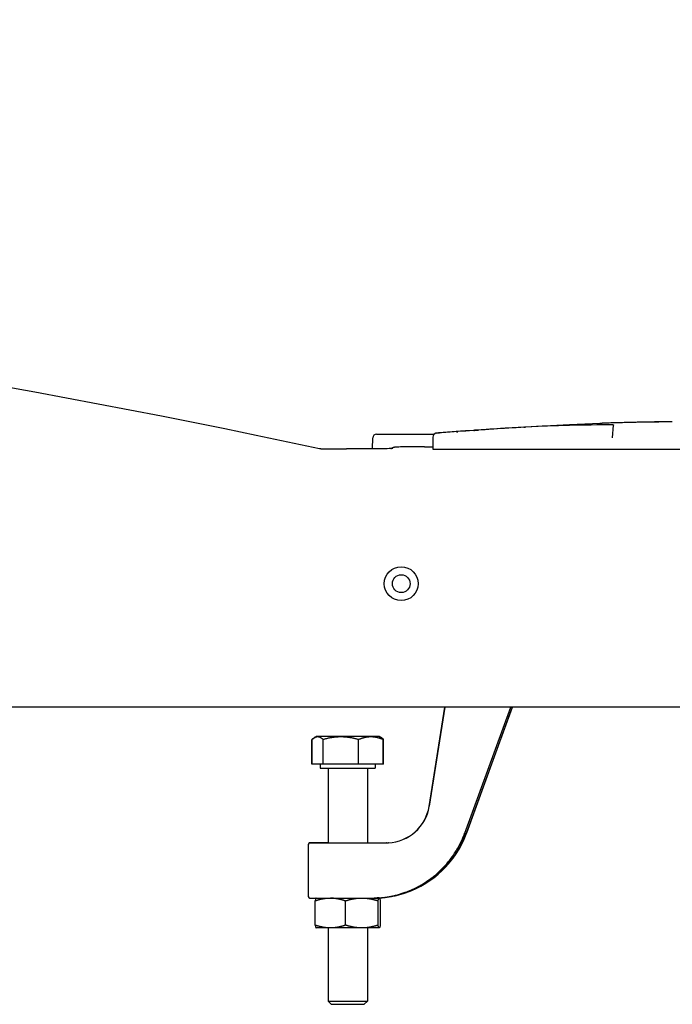
# Model space of a CAD drawing. Extents: x 21 to 397, y 47 to 275.
# Drawn here: x 381 to 390, y 211 to 223 of the extents above; entities that cross this region are included whole.
import ezdxf

# ---------------------------------------------------------------- set-up
doc = ezdxf.new("R2010")
doc.units = 0
doc.header["$LTSCALE"] = 23.1
doc.header["$PDMODE"] = 3
doc.header["$PDSIZE"] = 0.3125
doc.layers.get('0').update_dxf_attribs({"linetype": 'CONTINUOUS'})
doc.layers.get('DEFPOINTS').update_dxf_attribs({"linetype": 'CONTINUOUS'})
doc.layers.add('7_ALL_FEATURES', color=7, linetype='CONTINUOUS')
doc.styles.get("Standard").update_dxf_attribs({"font": 'txt', "width": 0.8})
doc.dimstyles.new('DIMSTYLE_2', dxfattribs={"dimtxt": 3.5, "dimasz": 3, "dimexe": 2, "dimexo": 2, "dimgap": 0.875, "dimtad": 1, "dimlfac": 10, "dimcen": 0.09, "dimazin": 3, "dimtp": 0.8, "dimtm": 0.8, "dimtfac": 1, "dimtofl": 0, "dimtmove": 0, "dimatfit": 3})
doc.dimstyles.new('DIMSTYLE_4', dxfattribs={"dimtxt": 3.5, "dimasz": 3, "dimexe": 2, "dimexo": 2, "dimgap": 0.875, "dimtad": 1, "dimlfac": 10, "dimcen": 0.09, "dimazin": 3, "dimtp": 1.2, "dimtm": 1.2, "dimtfac": 1, "dimtofl": 0, "dimtmove": 0, "dimatfit": 3})

# ---------------------------------------------------------------- blocks, each defined once
blk = doc.blocks.new('_FILLED')
at = {"color": 0, "linetype": 'BYBLOCK'}
blk.add_solid([(0, 0), (-1, 0.1667), (-1, -0.1667)], dxfattribs=at)
blk = doc.blocks.new('*D8')
at = {"color": 0, "linetype": 'CONTINUOUS'}
for p, q in [((246.973, 263.621), (246.973, 272.843)), ((397.39, 219.792), (397.39, 272.843)), ((249.973, 270.843), (394.39, 270.843))]:
    blk.add_line(p, q, dxfattribs=at)
at = {"layer": 'DEFPOINTS', "color": 0}
for p in [(397.39, 270.843), (246.973, 261.621), (397.39, 217.792)]:
    blk.add_point(p, dxfattribs=at)
at = {"color": 0, "xscale": 3, "yscale": 3, "zscale": 3, "rotation": 180}
blk.add_blockref('_FILLED', (246.973, 270.843), dxfattribs=at)
at = {"color": 0, "xscale": 3, "yscale": 3, "zscale": 3}
blk.add_blockref('_FILLED', (397.39, 270.843), dxfattribs=at)
at = {"color": 0, "linetype": 'CONTINUOUS', "width": 0.8}
blk.add_text('1504', height=3.5, dxfattribs=at).set_placement((307.708, 271.718))
blk = doc.blocks.new('*D11')
at = {"color": 0, "linetype": 'CONTINUOUS'}
for p, q in [((322.773, 221.721), (322.773, 226.431)), ((397.39, 219.792), (397.39, 226.431)), ((325.773, 224.431), (394.39, 224.431))]:
    blk.add_line(p, q, dxfattribs=at)
at = {"layer": 'DEFPOINTS', "color": 0}
for p in [(397.39, 224.431), (322.773, 219.721), (397.39, 217.792)]:
    blk.add_point(p, dxfattribs=at)
at = {"color": 0, "xscale": 3, "yscale": 3, "zscale": 3, "rotation": 180}
blk.add_blockref('_FILLED', (322.773, 224.431), dxfattribs=at)
at = {"color": 0, "xscale": 3, "yscale": 3, "zscale": 3}
blk.add_blockref('_FILLED', (397.39, 224.431), dxfattribs=at)
at = {"color": 0, "linetype": 'CONTINUOUS', "width": 0.8}
blk.add_text('745', height=3.5, dxfattribs=at).set_placement((353.237, 225.306))

msp = doc.modelspace()

# ---------------------------------------------------------------- linework, layer by layer
at = {"color": 0, "linetype": 'CONTINUOUS'}
for p, q in [((388.7784, 218.3371), (388.7807, 218.3372)), ((389.67, 218.3552), (389.6679, 218.3552)), ((386.6744, 218.2129), (386.6729, 218.2127)), ((386.6788, 218.2132), (386.6744, 218.2129)), ((386.6755, 218.2119), (386.7066, 218.2144)), ((386.7025, 218.2151), (386.6788, 218.2132)), ((386.8746, 218.2282), (386.7025, 218.2151)), ((386.7066, 218.2144), (386.7135, 218.215)), ((386.9257, 218.232), (386.8746, 218.2282)), ((386.9257, 218.232), (386.9265, 218.232)), ((386.9268, 218.232), (386.9266, 218.232)), ((386.9526, 218.2338), (386.9268, 218.232)), ((386.9287, 218.2311), (386.9294, 218.2312)), ((386.9907, 218.2355), (386.9296, 218.2312)), ((386.9296, 218.2312), (386.9298, 218.2312)), ((386.9806, 218.2358), (386.9526, 218.2338)), ((386.991, 218.2365), (386.9806, 218.2358)), ((386.9977, 218.236), (386.9907, 218.2355)), ((386.9951, 218.2368), (386.991, 218.2365)), ((386.9977, 218.237), (386.9951, 218.2368)), ((386.9995, 218.2371), (386.9977, 218.237)), ((387.043, 218.2402), (386.9995, 218.2371)), ((387.0461, 218.2404), (387.043, 218.2402)), ((387.1499, 218.2477), (387.0461, 218.2404)), ((387.1517, 218.2478), (387.1499, 218.2477)), ((387.15, 218.2472), (387.1541, 218.2475)), ((387.15, 218.2472), (387.1506, 218.2472)), ((387.1599, 218.2483), (387.1517, 218.2478)), ((387.1541, 218.2475), (387.1608, 218.2479)), ((387.1617, 218.2485), (387.1599, 218.2483)), ((387.1608, 218.2479), (387.1668, 218.2484)), ((387.1846, 218.25), (387.1617, 218.2485)), ((387.1668, 218.2484), (387.1861, 218.2497)), ((387.1875, 218.2502), (387.1846, 218.25)), ((387.1861, 218.2497), (387.1875, 218.2498)), ((387.1945, 218.2507), (387.1875, 218.2502)), ((387.1875, 218.2498), (387.1966, 218.2504)), ((387.1968, 218.2509), (387.1945, 218.2507)), ((387.1966, 218.2504), (387.2088, 218.2513)), ((387.2088, 218.2517), (387.1968, 218.2509)), ((387.2108, 218.2518), (387.2088, 218.2517)), ((387.2456, 218.2542), (387.2108, 218.2518)), ((387.2478, 218.2543), (387.2456, 218.2542)), ((387.2577, 218.255), (387.2478, 218.2543)), ((387.6454, 218.2797), (387.6439, 218.2796)), ((387.7861, 218.2881), (387.7832, 218.2879)), ((387.7861, 218.2871), (387.8045, 218.2881)), ((387.8037, 218.2891), (387.7939, 218.2885)), ((388.3666, 218.3187), (387.8037, 218.2891)), ((387.8076, 218.2893), (387.8037, 218.2891)), ((387.8044, 218.2881), (387.8082, 218.2883)), ((388.3671, 218.3178), (387.8045, 218.2881)), ((388.7527, 218.3361), (388.3666, 218.3187)), ((388.7517, 218.3351), (388.3671, 218.3178)), ((388.7414, 218.3356), (388.7435, 218.3357)), ((388.7435, 218.3357), (388.7527, 218.3361)), ((388.7527, 218.3361), (388.7784, 218.3371)), ((388.919, 218.3157), (388.9076, 218.1522)), ((388.9201, 218.3151), (388.919, 218.3157)), ((388.9192, 218.3155), (388.9193, 218.3151)), ((388.9194, 218.3161), (388.9228, 218.3159)), ((388.9218, 218.3141), (388.9201, 218.3151)), ((388.9241, 218.3128), (388.9218, 218.3141)), ((388.9228, 218.3159), (388.9245, 218.3161)), ((388.9242, 218.3147), (388.9241, 218.3128)), ((388.9243, 218.3153), (388.9242, 218.3147)), ((388.9245, 218.316), (388.9243, 218.3153)), ((385.8618, 218.0129), (385.8667, 218.1524)), ((385.9167, 218.2006), (386.6489, 218.2006)), ((386.6293, 218.1621), (386.6293, 218.0083)), ((385.2098, 218.0119), (385.5354, 218.0119)), ((385.6079, 218.012), (385.5354, 218.0119)), ((385.6737, 218.0121), (385.6079, 218.012)), ((385.7513, 218.0124), (385.6737, 218.0121)), ((385.8183, 218.0127), (385.7513, 218.0124)), ((385.8764, 218.013), (385.8183, 218.0127)), ((385.9261, 218.0134), (385.8764, 218.013)), ((385.9769, 218.0139), (385.9261, 218.0134)), ((386.0175, 218.0143), (385.9769, 218.0139)), ((386.0498, 218.0148), (386.0175, 218.0143)), ((386.0752, 218.0152), (386.0498, 218.0148)), ((386.0943, 218.0156), (386.0752, 218.0152)), ((386.1055, 218.0159), (386.0943, 218.0156)), ((386.098, 218.0157), (386.1052, 218.0193)), ((386.1099, 218.016), (386.1055, 218.0159)), ((386.1152, 218.0162), (386.1099, 218.016)), ((386.1179, 218.0163), (386.1152, 218.0162)), ((386.1199, 218.0164), (386.1179, 218.0163)), ((386.1212, 218.0165), (386.1199, 218.0164)), ((386.1758, 218.0356), (386.1691, 218.0353)), ((386.188, 218.036), (386.1815, 218.0358)), ((386.1984, 218.0362), (386.188, 218.036)), ((386.2187, 218.0366), (386.1984, 218.0362)), ((386.2566, 218.037), (386.2187, 218.0366)), ((386.3346, 218.0376), (386.2566, 218.037)), ((386.4473, 218.038), (386.3346, 218.0376)), ((386.5222, 218.0381), (386.4473, 218.038)), ((386.5222, 218.0381), (386.6293, 218.0381)), ((386.6293, 218.0083), (395.5785, 218.0083)), ((397.1604, 214.73), (321.3965, 214.7306)), ((386.7821, 214.7301), (386.583, 213.4731)), ((386.5839, 213.4723), (386.7831, 214.7301)), ((387.0364, 213.1308), (387.6184, 214.7301)), ((387.6384, 214.7301), (387.0564, 213.1308)), ((387.0584, 213.1316), (387.6401, 214.7301)), ((385.1294, 214.3469), (385.1491, 214.3583)), ((385.1298, 214.3477), (385.1497, 214.3592)), ((385.9491, 214.3583), (385.1491, 214.3583)), ((385.9497, 214.3592), (385.1497, 214.3592)), ((385.9688, 214.3469), (385.9491, 214.3583)), ((385.9747, 214.3447), (385.9497, 214.3592)), ((385.0957, 214.0092), (385.0957, 214.3234)), ((385.0984, 214.0083), (385.0984, 214.3226)), ((385.2362, 214.0083), (385.2362, 214.3226)), ((385.6869, 214.0083), (385.6869, 214.3226)), ((385.9998, 214.0083), (385.9998, 214.3226)), ((386.0037, 214.0092), (386.0037, 214.3234)), ((385.0984, 214.0092), (385.0957, 214.0092)), ((385.9998, 214.0083), (385.0984, 214.0083)), ((385.1991, 214.0083), (385.1991, 213.9583)), ((385.8991, 214.0083), (385.8991, 213.9583)), ((385.8997, 214.0083), (385.8997, 213.9592)), ((386.0037, 214.0092), (385.9998, 214.0092)), ((385.1991, 213.9583), (385.8992, 213.9583)), ((385.2991, 213.9583), (385.2991, 213.0083)), ((385.7991, 213.9583), (385.7991, 213.0083)), ((385.7997, 213.9583), (385.7997, 213.0092)), ((385.8991, 213.9592), (385.8997, 213.9592)), ((387.0322, 213.1289), (387.0329, 213.1308)), ((387.0364, 213.1308), (387.0359, 213.1294)), ((387.0529, 213.1214), (387.0534, 213.1228)), ((387.0543, 213.1207), (387.0549, 213.1221)), ((387.0558, 213.1292), (387.0564, 213.1308)), ((387.0578, 213.1301), (387.0584, 213.1316)), ((385.0491, 212.9883), (385.0491, 212.3283)), ((385.2991, 213.0092), (385.0698, 213.0092)), ((385.0728, 213.0083), (386.0408, 213.0083)), ((385.9752, 213.0092), (386.0112, 213.0092)), ((386.0443, 213.0092), (386.0408, 213.0092)), ((386.0663, 213.0092), (386.0643, 213.0092)), ((386.198, 212.3543), (386.1961, 212.3538)), ((385.0692, 212.3083), (385.9485, 212.3083)), ((385.1364, 211.964), (385.1364, 212.2726)), ((385.1479, 212.3076), (385.1492, 212.3083)), ((385.5223, 211.964), (385.5223, 212.2726)), ((385.9485, 212.3092), (385.9245, 212.3092)), ((385.9351, 211.964), (385.9351, 212.2726)), ((385.9485, 212.3083), (385.9499, 212.3079)), ((385.9489, 212.3087), (385.9495, 212.3092)), ((385.9495, 212.3092), (385.9492, 212.3092)), ((385.9505, 212.3076), (385.9492, 212.3083)), ((385.9495, 212.3092), (385.9497, 212.3091)), ((385.9501, 212.3089), (385.9496, 212.3092)), ((385.962, 212.2726), (385.962, 211.964)), ((385.9762, 212.3132), (385.9768, 212.3133)), ((385.9768, 212.3133), (385.977, 212.3133)), ((385.977, 212.3133), (385.9846, 212.3141)), ((385.977, 212.3133), (385.9771, 212.3133)), ((386.0235, 212.3193), (386.0249, 212.3195)), ((386.047, 212.3193), (386.0491, 212.3195)), ((385.1479, 211.9291), (385.1492, 211.9283)), ((385.9485, 211.9283), (385.1492, 211.9283)), ((385.2991, 211.9283), (385.2991, 210.9983)), ((385.7991, 211.9283), (385.7991, 210.9983)), ((385.7997, 211.9283), (385.7997, 210.9992)), ((385.9499, 211.9287), (385.9485, 211.9283)), ((385.9505, 211.9291), (385.9492, 211.9283)), ((385.2991, 210.9983), (385.7991, 210.9983)), ((385.2991, 210.9983), (385.3391, 210.9583)), ((385.7991, 210.9983), (385.7591, 210.9583)), ((385.7997, 210.9992), (385.7991, 210.9992)), ((385.3391, 210.9583), (385.7591, 210.9583))]:
    msp.add_line(p, q, dxfattribs=at)
for points in [[(386.6729, 218.2127), (386.6722, 218.2126), (386.6711, 218.2125), (386.669, 218.2122), (386.665, 218.2114)], [(386.9294, 218.2312), (386.93, 218.2311), (386.9306, 218.231), (386.9312, 218.2309), (386.9318, 218.2307), (386.9324, 218.2305), (386.9329, 218.2303), (386.9335, 218.23), (386.9341, 218.2296), (386.9346, 218.2292), (386.9352, 218.2288), (386.9357, 218.2284), (386.9362, 218.2279), (386.9366, 218.2274), (386.9371, 218.2269), (386.9375, 218.2264), (386.9378, 218.2258), (386.9382, 218.2253), (386.9385, 218.2247), (386.9388, 218.2241), (386.939, 218.2235), (386.9392, 218.2229), (386.9393, 218.2223), (386.9394, 218.2217), (386.9394, 218.2212)], [(386.9298, 218.2312), (386.9304, 218.2311), (386.931, 218.231), (386.9316, 218.2309), (386.9322, 218.2307), (386.9328, 218.2305), (386.9334, 218.2303), (386.9339, 218.23), (386.9345, 218.2296), (386.935, 218.2292), (386.9356, 218.2288), (386.9361, 218.2284), (386.9366, 218.2279), (386.937, 218.2274), (386.9375, 218.2269), (386.9379, 218.2264), (386.9383, 218.2258), (386.9386, 218.2253), (386.9389, 218.2247), (386.9392, 218.2241), (386.9394, 218.2235), (386.9396, 218.2229), (386.9397, 218.2223), (386.9398, 218.2217), (386.9398, 218.2212)], [(388.9188, 218.3128), (388.9188, 218.3129), (388.9188, 218.313), (388.9188, 218.3131), (388.9188, 218.3132), (388.9188, 218.3133), (388.9189, 218.3133), (388.9189, 218.3134), (388.9189, 218.3135), (388.9189, 218.3136), (388.9189, 218.3137), (388.9189, 218.3138), (388.9189, 218.3138), (388.9189, 218.3139), (388.9189, 218.314), (388.9189, 218.3141), (388.9189, 218.3142), (388.919, 218.3143), (388.919, 218.3144), (388.919, 218.3144), (388.919, 218.3145), (388.919, 218.3146), (388.919, 218.3147), (388.919, 218.3148), (388.919, 218.3149), (388.919, 218.315), (388.919, 218.3151), (388.919, 218.3152), (388.919, 218.3152), (388.919, 218.3153), (388.9191, 218.3154), (388.9191, 218.3155), (388.9192, 218.3155)], [(386.6755, 218.2119), (386.6577, 218.2071), (386.6426, 218.1959), (386.6327, 218.1801), (386.6293, 218.162)], [(386.6498, 218.2048), (386.6448, 218.2011), (386.6443, 218.2006)], [(386.665, 218.2114), (386.6602, 218.2099), (386.655, 218.2077), (386.6498, 218.2048)], [(385.2098, 218.0119), (385.2034, 218.0121), (385.195, 218.013), (385.1889, 218.0141)], [(386.1691, 218.0353), (386.1674, 218.0352), (386.1657, 218.0351), (386.1639, 218.035), (386.162, 218.0349), (386.1599, 218.0347), (386.1577, 218.0345), (386.1553, 218.0342), (386.1526, 218.0339), (386.1497, 218.0334), (386.1464, 218.0329), (386.1429, 218.0322), (386.139, 218.0314), (386.1349, 218.0304), (386.1307, 218.0292), (386.1262, 218.0279), (386.1216, 218.0263), (386.117, 218.0245), (386.1122, 218.0225), (386.1074, 218.0203), (386.1052, 218.0193)], [(386.1217, 218.0165), (386.1215, 218.0165), (386.1212, 218.0165)], [(386.1815, 218.0358), (386.1795, 218.0358), (386.1758, 218.0356)], [(385.097, 214.3245), (385.0978, 214.3252), (385.0987, 214.326), (385.0995, 214.3267), (385.1004, 214.3274), (385.1012, 214.3281), (385.1021, 214.3288), (385.1029, 214.3295), (385.1038, 214.3302), (385.1047, 214.3309), (385.1055, 214.3315), (385.1064, 214.3322), (385.1073, 214.3329), (385.1081, 214.3336), (385.109, 214.3342), (385.1099, 214.3349), (385.1108, 214.3356), (385.1117, 214.3362), (385.1126, 214.3369), (385.1135, 214.3375), (385.1144, 214.3381), (385.1153, 214.3388), (385.1162, 214.3394), (385.1171, 214.34), (385.1181, 214.3406), (385.119, 214.3412), (385.1199, 214.3418), (385.1208, 214.3424), (385.1218, 214.343), (385.1227, 214.3436), (385.1237, 214.3442), (385.1246, 214.3447), (385.1256, 214.3453)], [(385.0984, 214.3226), (385.0993, 214.3235), (385.1003, 214.3243), (385.1012, 214.3252), (385.1021, 214.326), (385.103, 214.3269), (385.1039, 214.3277), (385.1049, 214.3286), (385.1058, 214.3294), (385.1067, 214.3303), (385.1077, 214.3311), (385.1086, 214.3319), (385.1096, 214.3327), (385.1106, 214.3335), (385.1115, 214.3343), (385.1125, 214.3351), (385.1135, 214.3359), (385.1145, 214.3367), (385.1154, 214.3375), (385.1164, 214.3382), (385.1174, 214.339), (385.1185, 214.3397), (385.1195, 214.3405), (385.1205, 214.3412), (385.1215, 214.3419), (385.1226, 214.3427), (385.1236, 214.3434), (385.1246, 214.344), (385.1257, 214.3447), (385.1268, 214.3454), (385.1278, 214.3461), (385.1289, 214.3467), (385.13, 214.3473)], [(385.13, 214.3473), (385.131, 214.3479), (385.1321, 214.3485), (385.1332, 214.3491), (385.1343, 214.3497), (385.1354, 214.3502), (385.1365, 214.3508), (385.1376, 214.3513), (385.1387, 214.3518), (385.1398, 214.3523), (385.1409, 214.3528), (385.1421, 214.3533), (385.1432, 214.3537), (385.1444, 214.3541), (385.1456, 214.3545), (385.1467, 214.3549), (385.1479, 214.3553), (385.1491, 214.3556), (385.1503, 214.356), (385.1515, 214.3563), (385.1527, 214.3566), (385.1539, 214.3568), (385.1551, 214.3571), (385.1563, 214.3573), (385.1575, 214.3575), (385.1588, 214.3577), (385.16, 214.3579), (385.1612, 214.358), (385.1624, 214.3581), (385.1636, 214.3582), (385.1649, 214.3583), (385.1661, 214.3583), (385.1673, 214.3583)], [(385.1673, 214.3583), (385.1698, 214.3583), (385.1723, 214.3581), (385.1747, 214.3578), (385.1772, 214.3575), (385.1796, 214.357), (385.182, 214.3565), (385.1845, 214.3559), (385.1869, 214.3552), (385.1892, 214.3544), (385.1916, 214.3535), (385.1939, 214.3526), (385.1962, 214.3516), (385.1985, 214.3506), (385.2008, 214.3495), (385.203, 214.3483), (385.2052, 214.3471), (385.2073, 214.3458), (385.2094, 214.3445), (385.2115, 214.3431), (385.2135, 214.3417), (385.2155, 214.3403), (385.2175, 214.3388), (385.2195, 214.3373), (385.2214, 214.3358), (385.2234, 214.3342), (385.2252, 214.3326), (385.2271, 214.331), (385.229, 214.3293), (385.2308, 214.3277), (385.2326, 214.326), (385.2344, 214.3243), (385.2362, 214.3226)], [(385.2362, 214.3226), (385.2431, 214.3246), (385.2499, 214.3266), (385.2568, 214.3285), (385.2637, 214.3304), (385.2706, 214.3322), (385.2776, 214.334), (385.2845, 214.3357), (385.2915, 214.3374), (385.2984, 214.339), (385.3054, 214.3406), (385.3124, 214.3421), (385.3194, 214.3435), (385.3264, 214.3449), (385.3334, 214.3463), (385.3405, 214.3475), (385.3475, 214.3487), (385.3546, 214.3499), (385.3617, 214.3509), (385.3688, 214.3519), (385.3759, 214.3529), (385.383, 214.3537), (385.3901, 214.3545), (385.3972, 214.3552), (385.4044, 214.3559), (385.4115, 214.3564), (385.4186, 214.3569), (385.4258, 214.3573), (385.4329, 214.3577), (385.4401, 214.358), (385.4472, 214.3582), (385.4544, 214.3583), (385.4615, 214.3583)], [(385.4615, 214.3583), (385.4687, 214.3583), (385.4758, 214.3582), (385.483, 214.358), (385.4901, 214.3577), (385.4973, 214.3573), (385.5044, 214.3569), (385.5116, 214.3564), (385.5187, 214.3559), (385.5258, 214.3552), (385.5329, 214.3545), (385.5401, 214.3537), (385.5472, 214.3529), (385.5543, 214.3519), (385.5614, 214.3509), (385.5684, 214.3499), (385.5755, 214.3487), (385.5826, 214.3475), (385.5896, 214.3463), (385.5966, 214.3449), (385.6037, 214.3435), (385.6107, 214.3421), (385.6177, 214.3406), (385.6246, 214.339), (385.6316, 214.3374), (385.6386, 214.3357), (385.6455, 214.334), (385.6524, 214.3322), (385.6593, 214.3304), (385.6662, 214.3285), (385.6731, 214.3266), (385.68, 214.3246), (385.6869, 214.3226)], [(385.6869, 214.3226), (385.6915, 214.3245), (385.6962, 214.3265), (385.7009, 214.3284), (385.7056, 214.3302), (385.7103, 214.332), (385.715, 214.3338), (385.7197, 214.3355), (385.7245, 214.3371), (385.7293, 214.3388), (385.7341, 214.3403), (385.7389, 214.3418), (385.7437, 214.3433), (385.7486, 214.3447), (385.7535, 214.346), (385.7584, 214.3473), (385.7633, 214.3485), (385.7682, 214.3497), (385.7731, 214.3507), (385.7781, 214.3518), (385.783, 214.3527), (385.788, 214.3536), (385.793, 214.3544), (385.798, 214.3551), (385.803, 214.3558), (385.8081, 214.3564), (385.8131, 214.3569), (385.8181, 214.3573), (385.8232, 214.3577), (385.8282, 214.3579), (385.8332, 214.3582), (385.8383, 214.3583), (385.8433, 214.3583)], [(385.8433, 214.3583), (385.8484, 214.3583), (385.8534, 214.3582), (385.8585, 214.3579), (385.8635, 214.3577), (385.8685, 214.3573), (385.8736, 214.3569), (385.8786, 214.3564), (385.8836, 214.3558), (385.8886, 214.3551), (385.8936, 214.3544), (385.8986, 214.3536), (385.9036, 214.3527), (385.9086, 214.3518), (385.9135, 214.3507), (385.9185, 214.3497), (385.9234, 214.3485), (385.9283, 214.3473), (385.9332, 214.346), (385.9381, 214.3447), (385.9429, 214.3433), (385.9477, 214.3418), (385.9526, 214.3403), (385.9574, 214.3388), (385.9621, 214.3371), (385.9669, 214.3355), (385.9717, 214.3338), (385.9764, 214.332), (385.9811, 214.3302), (385.9858, 214.3284), (385.9905, 214.3265), (385.9951, 214.3245), (385.9998, 214.3226)], [(385.9682, 214.3473), (385.9677, 214.3477), (385.9671, 214.348), (385.9665, 214.3483), (385.9659, 214.3487), (385.9653, 214.349), (385.9647, 214.3493), (385.964, 214.3496), (385.9634, 214.35), (385.9628, 214.3503), (385.9622, 214.3506), (385.9616, 214.3509), (385.961, 214.3512), (385.9604, 214.3515), (385.9597, 214.3517), (385.9591, 214.352), (385.9585, 214.3523), (385.9578, 214.3526), (385.9572, 214.3528), (385.9566, 214.3531), (385.9559, 214.3533), (385.9553, 214.3536), (385.9547, 214.3538), (385.954, 214.3541), (385.9534, 214.3543), (385.9527, 214.3545), (385.9521, 214.3548), (385.9514, 214.355), (385.9508, 214.3552), (385.9501, 214.3554), (385.9495, 214.3556), (385.9488, 214.3558), (385.9482, 214.356)], [(385.9998, 214.3226), (385.9989, 214.3235), (385.998, 214.3243), (385.9971, 214.3252), (385.9961, 214.326), (385.9952, 214.3269), (385.9943, 214.3277), (385.9934, 214.3286), (385.9924, 214.3294), (385.9915, 214.3303), (385.9905, 214.3311), (385.9896, 214.3319), (385.9886, 214.3327), (385.9877, 214.3335), (385.9867, 214.3343), (385.9857, 214.3351), (385.9848, 214.3359), (385.9838, 214.3367), (385.9828, 214.3375), (385.9818, 214.3382), (385.9808, 214.339), (385.9798, 214.3397), (385.9788, 214.3405), (385.9777, 214.3412), (385.9767, 214.3419), (385.9757, 214.3427), (385.9746, 214.3434), (385.9736, 214.344), (385.9725, 214.3447), (385.9715, 214.3454), (385.9704, 214.3461), (385.9693, 214.3467), (385.9682, 214.3473)], [(386.0017, 214.3251), (386.0009, 214.3258), (386, 214.3265), (385.9992, 214.3272), (385.9984, 214.3279), (385.9975, 214.3286), (385.9967, 214.3293), (385.9959, 214.3299), (385.995, 214.3306), (385.9942, 214.3313), (385.9933, 214.3319), (385.9925, 214.3326), (385.9916, 214.3333), (385.9908, 214.3339), (385.9899, 214.3346), (385.9891, 214.3352), (385.9882, 214.3358), (385.9873, 214.3365), (385.9864, 214.3371), (385.9856, 214.3377), (385.9847, 214.3383), (385.9838, 214.3389), (385.9829, 214.3396), (385.982, 214.3402), (385.9811, 214.3407), (385.9802, 214.3413), (385.9793, 214.3419), (385.9784, 214.3425), (385.9775, 214.3431), (385.9766, 214.3436), (385.9757, 214.3442), (385.9747, 214.3447), (385.9738, 214.3453)], [(386.8056, 212.7428), (386.8177, 212.757), (386.8295, 212.7714), (386.8412, 212.7861), (386.8526, 212.8009), (386.8639, 212.8159), (386.8749, 212.8311), (386.8857, 212.8465), (386.8962, 212.862), (386.9066, 212.8777), (386.9167, 212.8935), (386.9265, 212.9096), (386.9362, 212.9257), (386.9456, 212.942), (386.9547, 212.9584), (386.9636, 212.975), (386.9723, 212.9917), (386.9807, 213.0085), (386.9889, 213.0254), (386.9967, 213.0424), (387.0044, 213.0595), (387.0117, 213.0767), (387.0188, 213.0941), (387.0257, 213.1115), (387.0322, 213.1289)], [(387.0359, 213.1294), (387.0293, 213.1118), (387.0224, 213.0943), (387.0153, 213.0769), (387.0079, 213.0596), (387.0002, 213.0423), (386.9923, 213.0252), (386.9841, 213.0082), (386.9756, 212.9913), (386.9669, 212.9745), (386.9579, 212.9579), (386.9487, 212.9413), (386.9392, 212.9249), (386.9295, 212.9087), (386.9196, 212.8926), (386.9094, 212.8767), (386.899, 212.8609), (386.8883, 212.8453), (386.8774, 212.8298), (386.8663, 212.8145), (386.855, 212.7995), (386.8435, 212.7846), (386.8317, 212.7698), (386.8198, 212.7553), (386.8076, 212.741)], [(385.1364, 212.2726), (385.1422, 212.2746), (385.1481, 212.2765), (385.1539, 212.2784), (385.1598, 212.2803), (385.1657, 212.2821), (385.1716, 212.2839), (385.1775, 212.2856), (385.1834, 212.2873), (385.1894, 212.2889), (385.1953, 212.2905), (385.2013, 212.292), (385.2073, 212.2935), (385.2133, 212.2949), (385.2193, 212.2962), (385.2253, 212.2975), (385.2314, 212.2987), (385.2374, 212.2998), (385.2435, 212.3009), (385.2496, 212.3019), (385.2557, 212.3028), (385.2618, 212.3037), (385.2679, 212.3045), (385.274, 212.3052), (385.2801, 212.3058), (385.2863, 212.3064), (385.2924, 212.3069), (385.2986, 212.3073), (385.3047, 212.3077), (385.3109, 212.308), (385.317, 212.3082), (385.3232, 212.3083), (385.3293, 212.3083)], [(385.1485, 212.3079), (385.1479, 212.3075), (385.1473, 212.307), (385.1468, 212.3064), (385.1463, 212.3057), (385.1459, 212.305), (385.1455, 212.3043), (385.1451, 212.3036), (385.1448, 212.3029), (385.1444, 212.3021), (385.1441, 212.3014), (385.1438, 212.3007), (385.1435, 212.3), (385.1432, 212.2992), (385.143, 212.2985), (385.1427, 212.2978), (385.1425, 212.297), (385.1422, 212.2963), (385.142, 212.2955), (385.1418, 212.2948), (385.1415, 212.294), (385.1413, 212.2933), (385.1411, 212.2925), (385.1409, 212.2918), (385.1407, 212.291), (385.1405, 212.2902), (385.1403, 212.2895), (385.1401, 212.2887), (385.1399, 212.288), (385.1397, 212.2872), (385.1395, 212.2864), (385.1393, 212.2857), (385.1391, 212.2849), (385.1389, 212.2841), (385.1387, 212.2834), (385.1386, 212.2826), (385.1384, 212.2818), (385.1382, 212.2811), (385.138, 212.2803), (385.1379, 212.2795), (385.1377, 212.2787), (385.1375, 212.278), (385.1374, 212.2772), (385.1372, 212.2764), (385.1371, 212.2757), (385.1369, 212.2749), (385.1367, 212.2741), (385.1366, 212.2734), (385.1364, 212.2726)], [(385.3679, 212.3068), (385.3729, 212.3064), (385.3778, 212.3059), (385.3827, 212.3054), (385.3876, 212.3049), (385.3925, 212.3043), (385.3975, 212.3036), (385.4024, 212.3029), (385.4073, 212.3022), (385.4121, 212.3014), (385.417, 212.3006), (385.4219, 212.2997), (385.4268, 212.2988), (385.4316, 212.2978), (385.4365, 212.2968), (385.4413, 212.2958), (385.4462, 212.2947), (385.451, 212.2935), (385.4558, 212.2924), (385.4606, 212.2912), (385.4654, 212.2899), (385.4702, 212.2887), (385.475, 212.2874), (385.4798, 212.286), (385.4845, 212.2846), (385.4893, 212.2832), (385.494, 212.2818), (385.4988, 212.2803), (385.5035, 212.2788), (385.5082, 212.2773), (385.5129, 212.2758), (385.5176, 212.2742), (385.5223, 212.2726)], [(385.5223, 212.2726), (385.5285, 212.2746), (385.5348, 212.2765), (385.5411, 212.2785), (385.5474, 212.2803), (385.5537, 212.2822), (385.56, 212.2839), (385.5664, 212.2857), (385.5727, 212.2873), (385.5791, 212.289), (385.5855, 212.2905), (385.5919, 212.292), (385.5983, 212.2935), (385.6047, 212.2949), (385.6111, 212.2962), (385.6176, 212.2975), (385.624, 212.2987), (385.6305, 212.2998), (385.637, 212.3009), (385.6435, 212.3019), (385.65, 212.3028), (385.6565, 212.3037), (385.6631, 212.3045), (385.6696, 212.3052), (385.6762, 212.3058), (385.6827, 212.3064), (385.6893, 212.3069), (385.6958, 212.3073), (385.7024, 212.3077), (385.709, 212.308), (385.7155, 212.3082), (385.7221, 212.3083), (385.7287, 212.3083)], [(385.7287, 212.3083), (385.7325, 212.3083), (385.7363, 212.3083), (385.7401, 212.3082), (385.744, 212.3081), (385.7478, 212.308), (385.7516, 212.3078), (385.7555, 212.3077), (385.7593, 212.3075), (385.7631, 212.3073), (385.7669, 212.307), (385.7707, 212.3067), (385.7746, 212.3064), (385.7784, 212.3061), (385.7822, 212.3058), (385.786, 212.3054), (385.7898, 212.305), (385.7936, 212.3046), (385.7974, 212.3041), (385.8012, 212.3037), (385.805, 212.3032), (385.8088, 212.3026), (385.8126, 212.3021), (385.8164, 212.3015), (385.8202, 212.3009), (385.824, 212.3003), (385.8277, 212.2997), (385.8315, 212.299), (385.8353, 212.2983), (385.839, 212.2976), (385.8428, 212.2969), (385.8465, 212.2961), (385.8503, 212.2954)], [(385.8503, 212.2954), (385.8539, 212.2946), (385.8574, 212.2938), (385.861, 212.2931), (385.8646, 212.2922), (385.8681, 212.2914), (385.8717, 212.2906), (385.8753, 212.2897), (385.8788, 212.2888), (385.8824, 212.2879), (385.8859, 212.287), (385.8894, 212.2861), (385.893, 212.2851), (385.8965, 212.2841), (385.9, 212.2832), (385.9036, 212.2822), (385.9071, 212.2812), (385.9106, 212.2801), (385.9141, 212.2791), (385.9176, 212.278), (385.9211, 212.277), (385.9246, 212.2759), (385.9281, 212.2748), (385.9316, 212.2737), (385.9351, 212.2726)], [(385.9351, 212.2726), (385.9352, 212.2733), (385.9353, 212.274), (385.9355, 212.2746), (385.9356, 212.2753), (385.9358, 212.276), (385.9359, 212.2767), (385.9361, 212.2774), (385.9362, 212.2781), (385.9363, 212.2787), (385.9365, 212.2794), (385.9366, 212.2801), (385.9368, 212.2808), (385.937, 212.2815), (385.9371, 212.2822), (385.9373, 212.2828), (385.9374, 212.2835), (385.9376, 212.2842), (385.9377, 212.2849), (385.9379, 212.2856), (385.9381, 212.2862), (385.9382, 212.2869), (385.9384, 212.2876), (385.9386, 212.2883), (385.9388, 212.2889), (385.9389, 212.2896), (385.9391, 212.2903), (385.9393, 212.291), (385.9395, 212.2916), (385.9397, 212.2923), (385.9399, 212.293), (385.94, 212.2936), (385.9402, 212.2943), (385.9405, 212.295), (385.9407, 212.2957), (385.9409, 212.2963), (385.9411, 212.297), (385.9413, 212.2976), (385.9416, 212.2983), (385.9418, 212.299), (385.942, 212.2996), (385.9423, 212.3003), (385.9426, 212.3009), (385.9428, 212.3016), (385.9431, 212.3022), (385.9434, 212.3028), (385.9437, 212.3035), (385.944, 212.3041), (385.9443, 212.3047), (385.9447, 212.3053), (385.9451, 212.3059), (385.9456, 212.3065), (385.9461, 212.3071), (385.9466, 212.3076), (385.9472, 212.308), (385.9478, 212.3082), (385.9485, 212.3083)], [(385.9497, 212.3091), (385.9498, 212.309), (385.9498, 212.309), (385.9499, 212.309), (385.9499, 212.3089), (385.9499, 212.3089), (385.95, 212.3089), (385.95, 212.3088), (385.95, 212.3088), (385.95, 212.3087), (385.9501, 212.3087), (385.9501, 212.3086), (385.9501, 212.3086), (385.9502, 212.3086), (385.9502, 212.3085), (385.9502, 212.3085), (385.9502, 212.3084), (385.9503, 212.3084), (385.9503, 212.3083), (385.9503, 212.3083), (385.9503, 212.3082), (385.9503, 212.3082), (385.9504, 212.3081), (385.9504, 212.3081), (385.9504, 212.308), (385.9504, 212.308), (385.9504, 212.3079), (385.9505, 212.3079), (385.9505, 212.3078), (385.9505, 212.3078), (385.9505, 212.3077), (385.9505, 212.3077), (385.9505, 212.3077)], [(385.9499, 212.3079), (385.9505, 212.3075), (385.9511, 212.307), (385.9516, 212.3064), (385.9521, 212.3057), (385.9525, 212.305), (385.9529, 212.3043), (385.9533, 212.3036), (385.9536, 212.3029), (385.954, 212.3021), (385.9543, 212.3014), (385.9546, 212.3007), (385.9549, 212.3), (385.9552, 212.2992), (385.9554, 212.2985), (385.9557, 212.2978), (385.9559, 212.297), (385.9562, 212.2963), (385.9564, 212.2955), (385.9566, 212.2948), (385.9569, 212.294), (385.9571, 212.2933), (385.9573, 212.2925), (385.9575, 212.2918), (385.9577, 212.291), (385.9579, 212.2902), (385.9581, 212.2895), (385.9583, 212.2887), (385.9585, 212.288), (385.9587, 212.2872), (385.9589, 212.2864), (385.9591, 212.2857), (385.9593, 212.2849), (385.9595, 212.2841), (385.9597, 212.2834), (385.9598, 212.2826), (385.96, 212.2818), (385.9602, 212.2811), (385.9604, 212.2803), (385.9605, 212.2795), (385.9607, 212.2787), (385.9609, 212.278), (385.961, 212.2772), (385.9612, 212.2764), (385.9613, 212.2757), (385.9615, 212.2749), (385.9617, 212.2741), (385.9618, 212.2734), (385.962, 212.2726)], [(385.1364, 211.964), (385.1366, 211.9633), (385.1367, 211.9625), (385.1369, 211.9617), (385.1371, 211.961), (385.1372, 211.9602), (385.1374, 211.9594), (385.1375, 211.9586), (385.1377, 211.9579), (385.1379, 211.9571), (385.138, 211.9563), (385.1382, 211.9556), (385.1384, 211.9548), (385.1386, 211.954), (385.1387, 211.9533), (385.1389, 211.9525), (385.1391, 211.9517), (385.1393, 211.951), (385.1395, 211.9502), (385.1397, 211.9494), (385.1399, 211.9487), (385.1401, 211.9479), (385.1403, 211.9471), (385.1405, 211.9464), (385.1407, 211.9456), (385.1409, 211.9449), (385.1411, 211.9441), (385.1413, 211.9433), (385.1415, 211.9426), (385.1418, 211.9418), (385.142, 211.9411), (385.1422, 211.9403), (385.1425, 211.9396), (385.1427, 211.9389), (385.143, 211.9381), (385.1432, 211.9374), (385.1435, 211.9367), (385.1438, 211.9359), (385.1441, 211.9352), (385.1444, 211.9345), (385.1448, 211.9338), (385.1451, 211.933), (385.1455, 211.9323), (385.1459, 211.9316), (385.1463, 211.9309), (385.1468, 211.9303), (385.1473, 211.9297), (385.1479, 211.9291), (385.1485, 211.9287)], [(385.3293, 211.9283), (385.3232, 211.9284), (385.317, 211.9285), (385.3109, 211.9287), (385.3047, 211.9289), (385.2986, 211.9293), (385.2924, 211.9297), (385.2863, 211.9302), (385.2801, 211.9308), (385.274, 211.9314), (385.2679, 211.9322), (385.2618, 211.933), (385.2557, 211.9338), (385.2496, 211.9348), (385.2435, 211.9358), (385.2374, 211.9368), (385.2314, 211.938), (385.2253, 211.9392), (385.2193, 211.9404), (385.2133, 211.9418), (385.2073, 211.9432), (385.2013, 211.9446), (385.1953, 211.9461), (385.1894, 211.9477), (385.1834, 211.9493), (385.1775, 211.951), (385.1716, 211.9527), (385.1657, 211.9545), (385.1598, 211.9563), (385.1539, 211.9582), (385.1481, 211.9601), (385.1422, 211.9621), (385.1364, 211.964)], [(385.5223, 211.964), (385.5165, 211.9621), (385.5106, 211.9601), (385.5048, 211.9582), (385.4989, 211.9563), (385.493, 211.9545), (385.4871, 211.9527), (385.4812, 211.951), (385.4753, 211.9493), (385.4693, 211.9477), (385.4634, 211.9461), (385.4574, 211.9446), (385.4514, 211.9432), (385.4454, 211.9418), (385.4394, 211.9404), (385.4334, 211.9392), (385.4273, 211.938), (385.4213, 211.9368), (385.4152, 211.9358), (385.4091, 211.9348), (385.403, 211.9338), (385.3969, 211.933), (385.3908, 211.9322), (385.3847, 211.9314), (385.3785, 211.9308), (385.3724, 211.9302), (385.3663, 211.9297), (385.3601, 211.9293), (385.354, 211.9289), (385.3478, 211.9287), (385.3417, 211.9285), (385.3355, 211.9284), (385.3293, 211.9283)], [(385.7287, 211.9283), (385.7221, 211.9284), (385.7155, 211.9285), (385.709, 211.9287), (385.7024, 211.9289), (385.6958, 211.9293), (385.6893, 211.9297), (385.6827, 211.9302), (385.6762, 211.9308), (385.6696, 211.9314), (385.6631, 211.9321), (385.6565, 211.9329), (385.65, 211.9338), (385.6435, 211.9347), (385.637, 211.9357), (385.6305, 211.9368), (385.624, 211.9379), (385.6176, 211.9391), (385.6111, 211.9404), (385.6047, 211.9417), (385.5983, 211.9431), (385.5919, 211.9446), (385.5855, 211.9461), (385.5791, 211.9477), (385.5727, 211.9493), (385.5664, 211.951), (385.56, 211.9527), (385.5537, 211.9545), (385.5474, 211.9563), (385.5411, 211.9582), (385.5348, 211.9601), (385.5285, 211.962), (385.5223, 211.964)], [(385.9351, 211.964), (385.9288, 211.962), (385.9225, 211.9601), (385.9162, 211.9582), (385.91, 211.9563), (385.9036, 211.9545), (385.8973, 211.9527), (385.891, 211.951), (385.8846, 211.9493), (385.8783, 211.9477), (385.8719, 211.9461), (385.8655, 211.9446), (385.8591, 211.9431), (385.8526, 211.9417), (385.8462, 211.9404), (385.8398, 211.9391), (385.8333, 211.9379), (385.8268, 211.9368), (385.8203, 211.9357), (385.8138, 211.9347), (385.8073, 211.9338), (385.8008, 211.9329), (385.7943, 211.9321), (385.7877, 211.9314), (385.7812, 211.9308), (385.7746, 211.9302), (385.7681, 211.9297), (385.7615, 211.9293), (385.7549, 211.9289), (385.7484, 211.9287), (385.7418, 211.9285), (385.7352, 211.9284), (385.7287, 211.9283)], [(385.9485, 211.9283), (385.9478, 211.9284), (385.9472, 211.9287), (385.9466, 211.9291), (385.9461, 211.9296), (385.9456, 211.9301), (385.9451, 211.9307), (385.9447, 211.9313), (385.9443, 211.9319), (385.944, 211.9325), (385.9437, 211.9332), (385.9434, 211.9338), (385.9431, 211.9344), (385.9428, 211.935), (385.9426, 211.9357), (385.9423, 211.9363), (385.942, 211.937), (385.9418, 211.9377), (385.9416, 211.9383), (385.9413, 211.939), (385.9411, 211.9396), (385.9409, 211.9403), (385.9407, 211.941), (385.9405, 211.9416), (385.9402, 211.9423), (385.94, 211.943), (385.9399, 211.9436), (385.9397, 211.9443), (385.9395, 211.945), (385.9393, 211.9457), (385.9391, 211.9463), (385.9389, 211.947), (385.9388, 211.9477), (385.9386, 211.9484), (385.9384, 211.949), (385.9382, 211.9497), (385.9381, 211.9504), (385.9379, 211.9511), (385.9377, 211.9518), (385.9376, 211.9524), (385.9374, 211.9531), (385.9373, 211.9538), (385.9371, 211.9545), (385.937, 211.9552), (385.9368, 211.9558), (385.9366, 211.9565), (385.9365, 211.9572), (385.9363, 211.9579), (385.9362, 211.9586), (385.9361, 211.9593), (385.9359, 211.9599), (385.9358, 211.9606), (385.9356, 211.9613), (385.9355, 211.962), (385.9353, 211.9627), (385.9352, 211.9634), (385.9351, 211.964)], [(385.962, 211.964), (385.9618, 211.9633), (385.9617, 211.9625), (385.9615, 211.9617), (385.9613, 211.961), (385.9612, 211.9602), (385.961, 211.9594), (385.9609, 211.9586), (385.9607, 211.9579), (385.9605, 211.9571), (385.9604, 211.9563), (385.9602, 211.9556), (385.96, 211.9548), (385.9598, 211.954), (385.9597, 211.9533), (385.9595, 211.9525), (385.9593, 211.9517), (385.9591, 211.951), (385.9589, 211.9502), (385.9587, 211.9494), (385.9585, 211.9487), (385.9583, 211.9479), (385.9581, 211.9471), (385.9579, 211.9464), (385.9577, 211.9456), (385.9575, 211.9449), (385.9573, 211.9441), (385.9571, 211.9433), (385.9569, 211.9426), (385.9566, 211.9418), (385.9564, 211.9411), (385.9562, 211.9403), (385.9559, 211.9396), (385.9557, 211.9389), (385.9554, 211.9381), (385.9552, 211.9374), (385.9549, 211.9367), (385.9546, 211.9359), (385.9543, 211.9352), (385.954, 211.9345), (385.9536, 211.9338), (385.9533, 211.933), (385.9529, 211.9323), (385.9525, 211.9316), (385.9521, 211.9309), (385.9516, 211.9303), (385.9511, 211.9297), (385.9505, 211.9291), (385.9499, 211.9287)]]:
    msp.add_lwpolyline(points, dxfattribs=at)
msp.add_polyline3d([(385.9505, 212.3077, 0), (385.9505, 212.3076, 0), (385.9505, 212.3076, 0), (385.9505, 212.3076, 0), (385.9505, 212.3076, 0), (385.9505, 212.3076, 0), (385.9506, 212.3076, 0), (385.9506, 212.3076, 0), (385.9506, 212.3076, 0), (385.9506, 212.3076, 0), (385.9506, 212.3076, 0), (385.9506, 212.3076, 0), (385.9506, 212.3076, 0), (385.9506, 212.3076, 0), (385.9506, 212.3076, 0), (385.9506, 212.3076, 0), (385.9506, 212.3076, 0), (385.9506, 212.3076, 0), (385.9506, 212.3076, 0), (385.9506, 212.3076, 0), (385.9506, 212.3076, 0), (385.9506, 212.3076, 0), (385.9506, 212.3076, 0), (385.9506, 212.3076, 0), (385.9506, 212.3076, 0)], dxfattribs=at)
for centre, radius, start, end in [((359.2776, 97.0463), 123.7118, 77.909942, 102.089196), ((389.6696, 196.4189), 21.9354, 89.99896, 92.39844), ((389.6674, 196.4246), 21.9306, 89.99883, 92.31723), ((389.7066, 196.4447), 21.9105, 90.09569, 91.61146), ((389.608, 181.1194), 37.2083, 94.1294, 94.46159), ((391.2636, 158.5204), 59.8678, 93.329911, 94.086012), ((391.2597, 158.5506), 59.8383, 93.464255, 93.834864), ((391.2606, 158.5354), 59.8536, 93.330657, 93.462816), ((388.8017, 200.7622), 17.5542, 89.61581, 93.2442), ((385.9167, 218.1506), 0.05, 90, 178.00036), ((385.1922, 214.2306), 0.1327, 118.02484, 120.15366), ((385.1859, 214.2424), 0.1193, 115.18969, 118.03475), ((385.1724, 214.2801), 0.079, 93.6984, 95.1066), ((385.1724, 214.2806), 0.0786, 90.00209, 93.69895), ((385.1723, 214.2805), 0.0787, 84.98496, 89.99458), ((385.476, 213.6716), 0.6876, 91.20518, 91.72802), ((385.476, 213.6713), 0.6878, 89.99999, 91.20515), ((385.476, 213.6715), 0.6876, 88.304, 89.99996), ((385.8533, 214.0571), 0.3021, 91.89924, 92.6079), ((385.8533, 214.0573), 0.3019, 87.44016, 91.89924), ((385.9078, 214.2317), 0.1313, 59.8384, 62.43006), ((385.2784, 214.1134), 0.2783, 130.67206, 131.02062), ((385.7679, 213.7921), 0.5813, 66.39846, 67.02543), ((385.7589, 213.7715), 0.6037, 66.08596, 66.40034), ((385.8226, 214.1153), 0.2759, 48.97807, 49.52266), ((386.0407, 213.5583), 0.5499, 272.43628, 351.00468), ((386.0398, 213.5591), 0.5499, 272.74254, 351.00598), ((385.8818, 213.5582), 1.2499, 284.62436, 339.54558), ((385.8838, 213.559), 1.2499, 287.97923, 339.47254), ((385.8875, 213.5562), 1.2439, 339.61045, 339.92461), ((385.8893, 213.557), 1.244, 339.53748, 339.92955), ((385.0691, 212.9883), 0.02, 90, 180), ((385.0697, 212.9892), 0.02, 90, 137.85175), ((386.0399, 213.5556), 0.5464, 270.00006, 270.45421), ((386.0408, 213.5564), 0.5481, 270.00147, 272.44257), ((386.0399, 213.5562), 0.547, 270.45416, 270.67308), ((385.8565, 213.5601), 1.2525, 309.38838, 318.31886), ((385.8605, 213.5595), 1.2517, 309.2611, 318.21468), ((385.86, 213.5567), 1.2477, 318.3252, 319.27682), ((385.8608, 213.5591), 1.2513, 318.2205, 319.17138), ((385.8602, 213.5558), 1.2469, 307.59227, 309.3811), ((385.8609, 213.5594), 1.2514, 307.46775, 309.25315), ((385.8591, 213.5567), 1.2482, 297.33823, 299.52663), ((385.8617, 213.5584), 1.2501, 297.19549, 299.38338), ((385.857, 213.5601), 1.2522, 299.5306, 307.58633), ((385.861, 213.5593), 1.2513, 299.38864, 307.46297), ((385.8578, 213.5609), 1.2527, 277.66885, 287.26885), ((385.8583, 213.5693), 1.2615, 278.23155, 285.53115), ((385.8813, 213.5607), 1.2525, 280.26445, 283.27428), ((385.8812, 213.5613), 1.253, 283.27393, 284.61897), ((385.8627, 213.5553), 1.2469, 285.59988, 287.1307), ((385.8593, 213.5555), 1.247, 287.27465, 289.69876), ((385.8615, 213.5592), 1.2509, 287.131, 289.54941), ((385.8579, 213.5592), 1.251, 289.70301, 297.33379), ((385.8613, 213.5595), 1.2513, 289.55028, 297.18803), ((385.0691, 212.3283), 0.02, 180, 270), ((385.1522, 212.3068), 0.00367, 150.81088, 153.70448), ((385.3294, 211.8113), 0.497, 86.69365, 90.00178), ((385.3295, 211.814), 0.4943, 85.54064, 86.69144), ((385.8593, 213.541), 1.2327, 270.00011, 271.46589), ((385.881, 213.5753), 1.2669, 270.00037, 272.88966), ((385.8593, 213.5414), 1.2331, 271.46595, 274.39138), ((385.8811, 213.5748), 1.2665, 272.88969, 274.33258), ((385.8825, 213.5561), 1.2477, 274.33274, 274.72904), ((385.8254, 213.8627), 1.5567, 275.86838, 276.59673), ((385.8824, 213.5569), 1.2485, 274.72899, 275.38903), ((385.8828, 213.5534), 1.2451, 275.38849, 276.50528), ((385.8574, 213.5773), 1.2695, 276.64319, 278.22183), ((385.884, 213.5425), 1.234, 276.50484, 277.58807), ((385.8822, 213.5556), 1.2472, 277.68865, 280.26469)]:
    msp.add_arc(centre, radius, start, end, dxfattribs=at)
at = {"layer": '7_ALL_FEATURES', "color": 0, "linetype": 'CONTINUOUS'}
for radius in [0.215, 0.1124]:
    msp.add_circle((386.2285, 216.3006), radius, dxfattribs=at)

# ---------------------------------------------------------------- dimensions: what is measured, and where the dimension line sits
at = {"color": 0, "linetype": 'CONTINUOUS'}
dim = msp.add_linear_dim(base=(397.3902, 270.8426), p1=(246.9735, 261.6206), p2=(397.3902, 217.7918), dimstyle='DIMSTYLE_4', dxfattribs=at)
dim.commit()
dim.dimension.update_dxf_attribs({"geometry": '*D8', "text_midpoint": (312.141, 270.8426), "dimtype": 160})
dim = msp.add_linear_dim(base=(397.3902, 224.4307), p1=(322.7735, 219.7206), p2=(397.3902, 217.7918), text='745', dimstyle='DIMSTYLE_2', dxfattribs=at)
dim.commit()
dim.dimension.update_dxf_attribs({"geometry": '*D11', "text_midpoint": (356.9701, 224.4307), "dimtype": 160})

doc.saveas('drawing.dxf')
